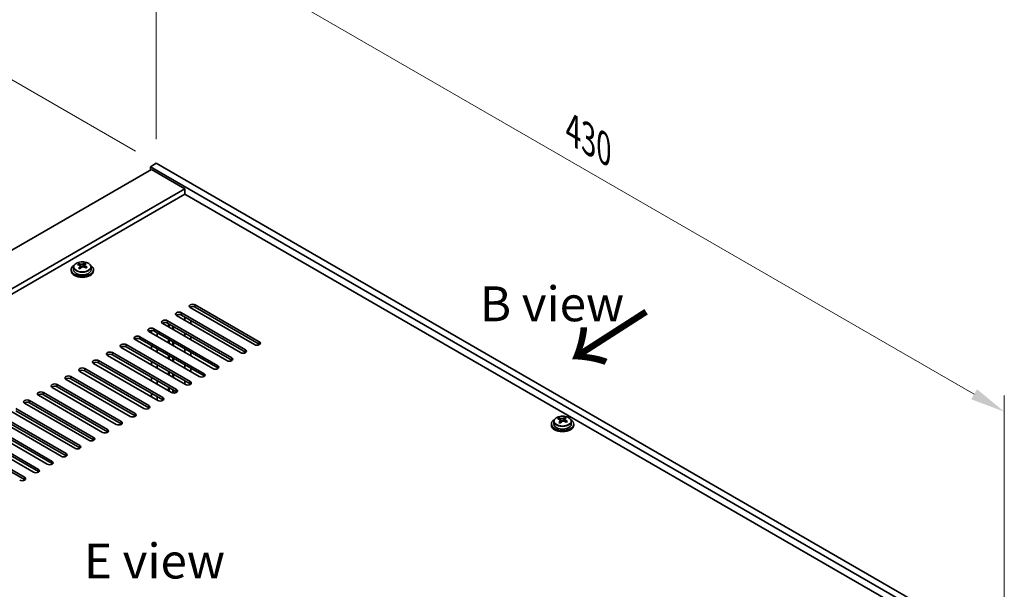
# Model space of a CAD drawing. Units: millimetres. Extents: x 72 to 10690, y 40 to 1586.
# Drawn here: x 612 to 965, y 589 to 793 of the extents above; entities that cross this region are included whole.
import ezdxf

# ---------------------------------------------------------------- set-up
doc = ezdxf.new("R2010")
doc.units = ezdxf.units.MM
doc.header["$LTSCALE"] = 5
doc.layers.get('Defpoints').update_dxf_attribs({"lineweight": 25})
for name, color, linetype, lineweight in [('Dimension (ISO)', 7, 'Continuous', 18), ('Symbol (ISO)', 7, 'Continuous', 18), ('Visible (ISO)', 7, 'Continuous', 35), ('Visible Narrow (ISO)', 7, 'Continuous', 25)]:
    doc.layers.add(name, color=color, linetype=linetype, lineweight=lineweight)
doc.styles.add('Note Text (TK)', font='txt')
doc.dimstyles.new('Default - Method 1b (TK)', dxfattribs={"dimscale": 5, "dimtxt": 2.5, "dimasz": 2.5, "dimexe": 1, "dimexo": 1.5, "dimgap": 1, "dimtad": 1, "dimtoh": 1, "dimrnd": 1e-08, "dimdsep": 46, "dimtxsty": 'Note Text (TK)', "dimcen": 0.09, "dimdle": 5, "dimclrd": 100, "dimclre": 100, "dimclrt": 7, "dimadec": 1, "dimazin": 1, "dimtfac": 1, "dimtmove": 0, "dimatfit": 3, "dimfxl": 0, "dimtolj": 1, "dimlwd": -1, "dimlwe": -1, "dimarcsym": 0})

# ---------------------------------------------------------------- blocks, each defined once
blk = doc.blocks.new('*D5')
at = {"layer": 'Defpoints', "color": 0, "transparency": 16777216}
for p in [(600.68, 775.97), (660.51, 741.43), (338.77, 576.09)]:
    blk.add_point(p, dxfattribs=at)
at = {"layer": 'Dimension (ISO)', "color": 100, "transparency": 16777216}
for p, q in [((653.01, 745.76), (595.68, 778.86)), ((307.45, 606.67), (589.85, 769.72)), ((331.27, 580.42), (291.62, 603.31))]:
    blk.add_line(p, q, dxfattribs=at)
for points in [[(588.81, 771.53), (590.9, 767.92), (600.68, 775.97)], [(306.41, 608.48), (308.49, 604.87), (296.62, 600.42)]]:
    blk.add_solid(points, dxfattribs=at)
at = {"layer": 'Dimension (ISO)', "color": 7, "transparency": 16777216, "insert": (435.92, 692.51), "char_height": 12.5, "attachment_point": 4, "rotation": 30, "style": 'Note Text (TK)'}
blk.add_mtext('\\A1;{\\Q-30.000;\\W0.816;\\H0.816x;430}', dxfattribs=at)
blk = doc.blocks.new('*D6')
at = {"layer": 'Defpoints', "color": 0, "transparency": 16777216}
for p in [(660.51, 741.43), (964.56, 652.38), (964.56, 565.88)]:
    blk.add_point(p, dxfattribs=at)
at = {"layer": 'Dimension (ISO)', "color": 100, "transparency": 16777216}
for p, q in [((660.51, 750.09), (660.51, 833.7)), ((671.33, 821.68), (953.74, 658.63)), ((964.56, 574.54), (964.56, 658.15))]:
    blk.add_line(p, q, dxfattribs=at)
for points in [[(672.37, 823.48), (670.29, 819.87), (660.51, 827.93)], [(954.78, 660.44), (952.69, 656.83), (964.56, 652.38)]]:
    blk.add_solid(points, dxfattribs=at)
at = {"layer": 'Dimension (ISO)', "color": 7, "transparency": 16777216, "insert": (809.9, 753.33), "char_height": 12.5, "attachment_point": 4, "rotation": 330, "style": 'Note Text (TK)'}
blk.add_mtext('\\A1;{\\Q-30.000;\\W0.816;\\H0.816x;430}', dxfattribs=at)

msp = doc.modelspace()

# ---------------------------------------------------------------- linework, layer by layer
at = {"layer": 'Visible (ISO)'}
for p, q in [((660.5059, 741.4305), (658.3846, 740.2058)), ((660.5059, 741.4305), (964.5618, 565.8837)), ((658.7381, 739.1851), (359.6319, 566.4961)), ((658.3846, 740.2058), (658.3846, 738.981)), ((962.4405, 564.659), (658.3846, 740.2058)), ((658.7381, 739.1851), (670.7589, 732.2449)), ((670.7589, 732.2449), (371.6528, 559.5559)), ((670.7589, 732.2449), (670.7589, 730.4078)), ((670.7589, 730.4078), (373.2438, 558.6373)), ((948.4751, 570.0683), (670.7589, 730.4078)), ((629.9894, 703.2593), (629.9894, 702.851)), ((630.8394, 704.2126), (630.8394, 703.2593)), ((632.6805, 704.978), (632.6805, 705.4144)), ((633.1846, 704.6174), (633.2884, 704.5758)), ((633.1846, 703.8738), (633.1846, 704.6131)), ((634.3183, 704.6833), (634.7401, 705.0343)), ((634.7401, 705.0343), (634.7401, 705.6292)), ((634.7401, 705.0343), (634.8066, 705.0076)), ((634.7941, 704.1961), (634.7941, 704.9353)), ((637.1394, 704.2126), (637.1394, 703.2593)), ((637.9894, 703.2593), (637.9894, 702.851)), ((695.6844, 676.417), (672.7035, 689.685)), ((672.8803, 689.974), (672.8803, 689.583)), ((674.4712, 690.7057), (697.4522, 677.4376)), ((697.4522, 676.6211), (674.4712, 689.8892)), ((664.5717, 684.9902), (687.5527, 671.7221)), ((690.7347, 673.5592), (667.7537, 686.8273)), ((669.5215, 687.8479), (692.5025, 674.5799)), ((692.5025, 673.7634), (669.5215, 687.0314)), ((670.7439, 685.101), (670.7439, 686.3257)), ((672.8803, 685.0922), (672.8803, 683.8675)), ((658.7381, 680.6015), (658.7381, 681.5273)), ((659.622, 682.1324), (682.603, 668.8644)), ((685.7849, 670.7015), (662.804, 683.9696)), ((687.5527, 670.9056), (664.5717, 684.1737)), ((664.9432, 682.7345), (664.9432, 683.9593)), ((665.1592, 682.6098), (665.1592, 683.8345)), ((666.4592, 681.8592), (666.4592, 683.084)), ((666.6752, 681.7345), (666.6752, 682.9593)), ((675.8855, 664.986), (652.9045, 678.2541)), ((654.6723, 679.2747), (677.6532, 666.0066)), ((677.6532, 665.1901), (654.6723, 678.4582)), ((680.8352, 667.8438), (657.8542, 681.1118)), ((682.603, 668.0479), (659.622, 681.316)), ((660.8745, 679.3681), (660.8745, 680.5928)), ((664.9432, 677.019), (664.9432, 678.2438)), ((665.1592, 676.8943), (665.1592, 678.1191)), ((670.7439, 679.3855), (670.7439, 680.6102)), ((672.8803, 679.3768), (672.8803, 678.152)), ((670.9357, 662.1283), (647.9547, 675.3964)), ((649.7225, 676.417), (672.7035, 663.1489)), ((672.7035, 662.3324), (649.7225, 675.6005)), ((658.7381, 674.886), (658.7381, 676.1108)), ((660.8745, 673.6526), (660.8745, 674.8773)), ((666.4592, 676.1438), (666.4592, 677.3685)), ((666.6752, 676.019), (666.6752, 677.2438)), ((670.7439, 673.67), (670.7439, 674.8947)), ((665.986, 659.2705), (643.005, 672.5386)), ((644.7728, 673.5592), (667.7537, 660.2912)), ((667.7537, 659.4747), (644.7728, 672.7427)), ((664.9432, 671.3036), (664.9432, 672.5283)), ((665.1592, 671.1788), (665.1592, 672.4036)), ((666.4592, 670.4283), (666.4592, 671.653)), ((666.6752, 670.3036), (666.6752, 671.5283)), ((672.8803, 673.6613), (672.8803, 672.4366)), ((634.8733, 667.8438), (657.8542, 654.5757)), ((661.0362, 656.4128), (638.0552, 669.6809)), ((639.823, 670.7015), (662.804, 657.4334)), ((662.804, 656.6169), (639.823, 669.885)), ((658.7381, 669.1706), (658.7381, 670.3953)), ((660.8745, 667.9371), (660.8745, 669.1619)), ((670.7439, 667.9545), (670.7439, 669.1793)), ((672.8803, 667.9458), (672.8803, 666.7211)), ((651.1367, 650.6973), (628.1557, 663.9654)), ((629.9235, 664.986), (652.9045, 651.718)), ((652.9045, 650.9015), (629.9235, 664.1695)), ((656.0865, 653.5551), (633.1055, 666.8231)), ((657.8542, 653.7592), (634.8733, 667.0273)), ((658.7381, 663.4551), (658.7381, 664.6798)), ((664.9432, 665.5881), (664.9432, 666.8128)), ((665.1592, 665.4634), (665.1592, 666.6881)), ((666.4592, 664.7128), (666.4592, 665.9375)), ((666.6752, 664.5881), (666.6752, 665.8128)), ((646.187, 647.8396), (623.206, 661.1077)), ((624.9738, 662.1283), (647.9547, 648.8602)), ((647.9547, 648.0437), (624.9738, 661.3118)), ((660.8745, 662.2216), (660.8745, 663.4464)), ((664.9432, 659.8726), (664.9432, 661.0974)), ((665.1592, 659.7479), (665.1592, 660.9726)), ((666.4592, 659.0992), (666.4592, 660.2221)), ((670.7439, 662.239), (670.7439, 663.4638)), ((641.2372, 644.9819), (618.2563, 658.2499)), ((620.024, 659.2705), (643.005, 646.0025)), ((643.005, 645.186), (620.024, 658.454)), ((658.7381, 657.7396), (658.7381, 658.9644)), ((660.8745, 656.5062), (660.8745, 657.7309)), ((666.6752, 659.068), (666.6752, 660.0974)), ((610.1245, 653.5551), (633.1055, 640.287)), ((636.2875, 642.1241), (613.3065, 655.3922)), ((615.0743, 656.4128), (638.0552, 643.1447)), ((638.0552, 642.3282), (615.0743, 655.5963)), ((626.388, 636.4086), (603.407, 649.6767)), ((605.1748, 650.6973), (628.1557, 637.4293)), ((628.1557, 636.6128), (605.1748, 649.8808)), ((631.3377, 639.2664), (608.3568, 652.5344)), ((633.1055, 639.4705), (610.1245, 652.7386)), ((804.861, 649.6604), (804.861, 650.0967)), ((806.4988, 649.3656), (806.9206, 649.7166)), ((806.9206, 649.7166), (806.9206, 650.3115)), ((806.9206, 649.7166), (806.9871, 649.69)), ((806.9746, 648.8785), (806.9746, 649.6177)), ((621.4382, 633.5509), (598.4573, 646.819)), ((600.225, 647.8396), (623.206, 634.5715)), ((623.206, 633.755), (600.225, 647.0231)), ((802.1699, 647.9417), (802.1699, 647.5334)), ((803.0199, 648.895), (803.0199, 647.9417)), ((805.3651, 649.2998), (805.4689, 649.2582)), ((805.3651, 648.5562), (805.3651, 649.2954)), ((809.3199, 648.895), (809.3199, 647.9417)), ((810.1699, 647.9417), (810.1699, 647.5334)), ((616.4885, 630.6932), (593.5075, 643.9612)), ((595.2753, 644.9819), (618.2563, 631.7138)), ((618.2563, 630.8973), (595.2753, 644.1654)), ((590.3255, 642.1241), (613.3065, 628.856)), ((613.3065, 628.0395), (590.3255, 641.3076))]:
    msp.add_line(p, q, dxfattribs=at)
for centre, major_axis, ratio, start_param, end_param in [((633.9894, 703.2593), (-4, 0), 0.57735027, 5.561933, 10.14603027), ((633.9894, 702.851), (-4, 0), 0.57735027, 0, 3.14159265), ((633.9894, 703.2593), (3.15, 0), 0.57735027, 3.14159265, 6.28318531), ((632.4695, 698.765), (2.9521, 7.3681), 0.46551154, 0.66403965, 0.75730204), ((633.7784, 697.9805), (-5.2072, 6.259), 0.67079481, 5.52771243, 5.62017745), ((633.6854, 698.2778), (3.0281, 7.5578), 0.46551154, 0.84742996, 0.93989498), ((632.9346, 697.2785), (-5.0765, 6.1019), 0.67079481, 5.34432212, 5.43758451), ((634.2003, 698.3315), (5.2072, -6.259), 0.67079481, 2.38611978, 2.4785848), ((632.4446, 703.8738), (0.74, 0), 0.57735027, 5.83016461, 6.28318531), ((634.2934, 698.0342), (-3.0281, -7.5578), 0.46551154, 3.98902261, 4.08148763), ((633.7103, 704.9268), (-0.74, 0), 0.57735027, 0.96412876, 2.53492508), ((633.6854, 698.2778), (3.0281, 7.5578), 0.46551154, 0.4814467, 0.57391172), ((633.7784, 697.9805), (-5.2072, 6.259), 0.67079481, 5.16172918, 5.2541942), ((635.0441, 699.0335), (5.0765, -6.1019), 0.67079481, 2.20272947, 2.29599185), ((635.5341, 704.1961), (-0.74, 0), 0.57735027, 0, 0.12983921), ((634.2934, 698.0342), (-3.0281, -7.5578), 0.46551154, 3.62303936, 3.71550438), ((634.2003, 698.3315), (5.2072, -6.259), 0.67079481, 2.02013652, 2.11260154), ((635.5092, 697.5471), (-2.9521, -7.3681), 0.46551154, 3.8056323, 3.89889469), ((673.5874, 690.1954), (-1.25, 0), 0.57735027, 3.92699082, 7.06858347), ((673.5874, 689.3789), (-1.25, 0), 0.57735027, 3.92699082, 5.68192109), ((663.6879, 684.4799), (-1.25, 0), 0.57735027, 3.92699082, 7.06858347), ((668.6376, 687.3376), (-1.25, 0), 0.57735027, 3.92699082, 7.06858347), ((668.6376, 686.5211), (-1.25, 0), 0.57735027, 3.92699082, 5.68192109), ((658.7381, 681.6221), (-1.25, 0), 0.57735027, 3.92699082, 7.06858347), ((658.7381, 680.8056), (-1.25, 0), 0.57735027, 3.92699082, 5.68192109), ((663.6879, 683.6634), (-1.25, 0), 0.57735027, 3.92699082, 5.68192109), ((653.7884, 678.7644), (-1.25, 0), 0.57735027, 3.92699082, 7.06858347), ((653.7884, 677.9479), (-1.25, 0), 0.57735027, 3.92699082, 5.68192109), ((648.8386, 675.9067), (-1.25, 0), 0.57735027, 3.92699082, 7.06858347), ((648.8386, 675.0902), (-1.25, 0), 0.57735027, 3.92699082, 5.68192109), ((691.6186, 674.0695), (1.25, 0), 0.57735027, 3.92699082, 7.06858347), ((696.5683, 676.9273), (1.25, 0), 0.57735027, 3.92699082, 7.06858347), ((696.5683, 676.1108), (-1.25, 0), 0.57735027, 3.74285687, 3.92699082), ((638.9391, 670.1912), (-1.25, 0), 0.57735027, 3.92699082, 7.06858347), ((643.8889, 673.0489), (-1.25, 0), 0.57735027, 3.92699082, 7.06858347), ((643.8889, 672.2324), (-1.25, 0), 0.57735027, 3.92699082, 5.68192109), ((686.6688, 671.2118), (1.25, 0), 0.57735027, 3.92699082, 7.06858347), ((686.6688, 670.3953), (-1.25, 0), 0.57735027, 3.74285687, 3.92699082), ((691.6186, 673.253), (-1.25, 0), 0.57735027, 3.74285687, 3.92699082), ((633.9894, 667.3334), (-1.25, 0), 0.57735027, 3.92699082, 7.06858347), ((633.9894, 666.517), (-1.25, 0), 0.57735027, 3.92699082, 5.68192109), ((638.9391, 669.3747), (-1.25, 0), 0.57735027, 3.92699082, 5.68192109), ((681.7191, 668.3541), (1.25, 0), 0.57735027, 3.92699082, 7.06858347), ((681.7191, 667.5376), (-1.25, 0), 0.57735027, 3.74285687, 3.92699082), ((629.0396, 664.4757), (-1.25, 0), 0.57735027, 3.92699082, 7.06858347), ((629.0396, 663.6592), (-1.25, 0), 0.57735027, 3.92699082, 5.68192109), ((676.7693, 665.4963), (1.25, 0), 0.57735027, 3.92699082, 7.06858347), ((676.7693, 664.6798), (-1.25, 0), 0.57735027, 3.74285687, 3.92699082), ((624.0899, 661.618), (-1.25, 0), 0.57735027, 3.92699082, 7.06858347), ((624.0899, 660.8015), (-1.25, 0), 0.57735027, 3.92699082, 5.68192109), ((666.8698, 659.7809), (1.25, 0), 0.57735027, 3.92699082, 7.06858347), ((671.8196, 662.6386), (1.25, 0), 0.57735027, 3.92699082, 7.06858347), ((671.8196, 661.8221), (-1.25, 0), 0.57735027, 3.74285687, 3.92699082), ((614.1904, 655.9025), (-1.25, 0), 0.57735027, 3.92699082, 7.06858347), ((619.1401, 658.7602), (-1.25, 0), 0.57735027, 3.92699082, 7.06858347), ((619.1401, 657.9437), (-1.25, 0), 0.57735027, 3.92699082, 5.68192109), ((661.9201, 656.9231), (1.25, 0), 0.57735027, 3.92699082, 7.06858347), ((666.8698, 658.9644), (-1.25, 0), 0.57735027, 3.74285687, 3.92699082), ((614.1904, 655.086), (-1.25, 0), 0.57735027, 3.92699082, 5.68192109), ((656.9703, 654.0654), (1.25, 0), 0.57735027, 3.92699082, 7.06858347), ((656.9703, 653.2489), (-1.25, 0), 0.57735027, 3.74285687, 3.92699082), ((661.9201, 656.1066), (-1.25, 0), 0.57735027, 3.74285687, 3.92699082), ((652.0206, 651.2076), (1.25, 0), 0.57735027, 3.92699082, 7.06858347), ((652.0206, 650.3911), (-1.25, 0), 0.57735027, 3.74285687, 3.92699082), ((804.65, 643.4473), (2.9521, 7.3681), 0.46551154, 0.66403965, 0.75730204), ((805.9589, 642.6629), (-5.2072, 6.259), 0.67079481, 5.52771243, 5.62017745), ((806.3808, 643.0139), (5.2072, -6.259), 0.67079481, 2.38611978, 2.4785848), ((805.8659, 642.9602), (3.0281, 7.5578), 0.46551154, 0.4814467, 0.57391172), ((807.2246, 643.7159), (5.0765, -6.1019), 0.67079481, 2.20272947, 2.29599185), ((806.4739, 642.7166), (-3.0281, -7.5578), 0.46551154, 3.62303936, 3.71550438), ((647.0709, 648.3499), (1.25, 0), 0.57735027, 3.92699082, 7.06858347), ((647.0709, 647.5334), (-1.25, 0), 0.57735027, 3.74285687, 3.92699082), ((806.1699, 647.9417), (-4, 0), 0.57735027, 5.561933, 10.14603027), ((806.1699, 647.5334), (-4, 0), 0.57735027, 0, 3.14159265), ((806.1699, 647.9417), (3.15, 0), 0.57735027, 3.14159265, 6.28318531), ((805.8659, 642.9602), (3.0281, 7.5578), 0.46551154, 0.84742996, 0.93989498), ((805.1151, 641.9609), (-5.0765, 6.1019), 0.67079481, 5.34432212, 5.43758451), ((804.6251, 648.5562), (0.74, 0), 0.57735027, 5.83016461, 6.28318531), ((806.4739, 642.7166), (-3.0281, -7.5578), 0.46551154, 3.98902261, 4.08148763), ((805.8908, 649.6092), (-0.74, 0), 0.57735027, 0.96412876, 2.53492508), ((805.9589, 642.6629), (-5.2072, 6.259), 0.67079481, 5.16172918, 5.2541942), ((807.7146, 648.8785), (-0.74, 0), 0.57735027, 0, 0.12983921), ((806.3808, 643.0139), (5.2072, -6.259), 0.67079481, 2.02013652, 2.11260154), ((807.6898, 642.2294), (-2.9521, -7.3681), 0.46551154, 3.8056323, 3.89889469), ((637.1714, 642.6344), (1.25, 0), 0.57735027, 3.92699082, 7.06858347), ((642.1211, 645.4922), (1.25, 0), 0.57735027, 3.92699082, 7.06858347), ((642.1211, 644.6757), (-1.25, 0), 0.57735027, 3.74285687, 3.92699082), ((632.2216, 639.7767), (1.25, 0), 0.57735027, 3.92699082, 7.06858347), ((632.2216, 638.9602), (-1.25, 0), 0.57735027, 3.74285687, 3.92699082), ((637.1714, 641.8179), (-1.25, 0), 0.57735027, 3.74285687, 3.92699082), ((627.2719, 636.919), (1.25, 0), 0.57735027, 3.92699082, 7.06858347), ((627.2719, 636.1025), (-1.25, 0), 0.57735027, 3.74285687, 3.92699082), ((622.3221, 634.0612), (1.25, 0), 0.57735027, 3.92699082, 7.06858347), ((622.3221, 633.2447), (-1.25, 0), 0.57735027, 3.74285687, 3.92699082), ((612.4226, 628.3457), (1.25, 0), 0.57735027, 3.92699082, 7.06858347), ((617.3724, 631.2035), (1.25, 0), 0.57735027, 3.92699082, 7.06858347), ((617.3724, 630.387), (-1.25, 0), 0.57735027, 3.74285687, 3.92699082), ((612.4226, 627.5292), (-1.25, 0), 0.57735027, 3.74285687, 3.92699082)]:
    msp.add_ellipse(centre, major_axis=major_axis, ratio=ratio, start_param=start_param, end_param=end_param, dxfattribs=at)
for points, knots in [([(630.8394, 704.2126), (630.8394, 704.407), (630.8896, 704.6009), (631.0841, 704.973), (631.2327, 705.1502), (631.6178, 705.4737), (631.8589, 705.618), (632.4048, 705.8541), (632.7102, 705.9455), (633.3524, 706.0663), (633.689, 706.0959), (634.3605, 706.0915), (634.6953, 706.0574), (635.3312, 705.9286), (635.6321, 705.8337), (636.1706, 705.5903), (636.408, 705.4417), (636.7916, 705.1027), (636.9387, 704.9123), (637.1019, 704.5486), (637.1394, 704.3808), (637.1394, 704.2126)], [2.53492508, 2.53492508, 2.53492508, 2.53492508, 2.82808316, 2.82808316, 3.13709856, 3.13709856, 3.46285837, 3.46285837, 3.79072354, 3.79072354, 4.11727309, 4.11727309, 4.44326025, 4.44326025, 4.76988975, 4.76988975, 5.09781324, 5.09781324, 5.42296338, 5.42296338, 5.67651774, 5.67651774, 5.67651774, 5.67651774]), ([(633.0526, 704.337), (633.1052, 704.3912), (633.1466, 704.4532), (633.1886, 704.5766), (633.1894, 704.6379), (633.1562, 704.7439), (633.1201, 704.7955), (633.0132, 704.8793), (632.9424, 704.9116), (632.8665, 704.9316)], [0.113199271, 0.113199271, 0.113199271, 0.113199271, 0.141183811, 0.141183811, 0.169168352, 0.169168352, 0.197152892, 0.197152892, 0.225137433, 0.225137433, 0.225137433, 0.225137433]), ([(633.2884, 705.2826), (633.3643, 705.2625), (633.4561, 705.2477), (633.649, 705.2354), (633.7501, 705.2379), (633.9337, 705.2571), (634.0281, 705.275), (634.194, 705.3247), (634.2656, 705.3566), (634.3183, 705.39)], [0, 0, 0, 0, 0.027984541, 0.027984541, 0.055969081, 0.055969081, 0.083953622, 0.083953622, 0.111938162, 0.111938162, 0.111938162, 0.111938162]), ([(634.6904, 704.2008), (634.6144, 704.2416), (634.5226, 704.2745), (634.3298, 704.3108), (634.2287, 704.3142), (634.0451, 704.295), (633.9507, 704.2713), (633.7847, 704.1975), (633.7132, 704.1476), (633.6605, 704.0934)], [0.225164225, 0.225164225, 0.225164225, 0.225164225, 0.253148765, 0.253148765, 0.281133306, 0.281133306, 0.309117846, 0.309117846, 0.337102387, 0.337102387, 0.337102387, 0.337102387]), ([(634.9262, 705.1464), (634.8735, 705.113), (634.8322, 705.069), (634.7901, 704.9696), (634.7894, 704.9142), (634.8225, 704.8082), (634.8586, 704.7508), (634.9655, 704.643), (635.0363, 704.5926), (635.1122, 704.5518)], [0.338363496, 0.338363496, 0.338363496, 0.338363496, 0.366348036, 0.366348036, 0.394332577, 0.394332577, 0.422317117, 0.422317117, 0.450301658, 0.450301658, 0.450301658, 0.450301658]), ([(803.0199, 648.895), (803.0199, 649.0894), (803.0701, 649.2832), (803.2646, 649.6554), (803.4132, 649.8326), (803.7983, 650.156), (804.0394, 650.3004), (804.5853, 650.5365), (804.8907, 650.6278), (805.5329, 650.7486), (805.8695, 650.7783), (806.541, 650.7738), (806.8758, 650.7398), (807.5117, 650.6109), (807.8126, 650.5161), (808.3511, 650.2727), (808.5885, 650.124), (808.9721, 649.7851), (809.1192, 649.5947), (809.2824, 649.231), (809.3199, 649.0631), (809.3199, 648.895)], [2.53492508, 2.53492508, 2.53492508, 2.53492508, 2.82808316, 2.82808316, 3.13709856, 3.13709856, 3.46285837, 3.46285837, 3.79072354, 3.79072354, 4.11727309, 4.11727309, 4.44326025, 4.44326025, 4.76988975, 4.76988975, 5.09781324, 5.09781324, 5.42296338, 5.42296338, 5.67651774, 5.67651774, 5.67651774, 5.67651774]), ([(805.2331, 649.0194), (805.2857, 649.0736), (805.3271, 649.1356), (805.3691, 649.2589), (805.3699, 649.3203), (805.3367, 649.4262), (805.3006, 649.4778), (805.1937, 649.5616), (805.1229, 649.5939), (805.047, 649.6139)], [0.113199271, 0.113199271, 0.113199271, 0.113199271, 0.141183811, 0.141183811, 0.169168352, 0.169168352, 0.197152892, 0.197152892, 0.225137433, 0.225137433, 0.225137433, 0.225137433]), ([(805.4689, 649.9649), (805.5448, 649.9449), (805.6366, 649.9301), (805.8295, 649.9178), (805.9306, 649.9203), (806.1142, 649.9394), (806.2086, 649.9573), (806.3745, 650.0071), (806.4461, 650.0389), (806.4988, 650.0724)], [0, 0, 0, 0, 0.027984541, 0.027984541, 0.055969081, 0.055969081, 0.083953622, 0.083953622, 0.111938162, 0.111938162, 0.111938162, 0.111938162]), ([(807.1067, 649.8288), (807.054, 649.7953), (807.0127, 649.7514), (806.9706, 649.652), (806.9699, 649.5966), (807.003, 649.4906), (807.0391, 649.4331), (807.146, 649.3253), (807.2168, 649.275), (807.2928, 649.2342)], [0.338363496, 0.338363496, 0.338363496, 0.338363496, 0.366348036, 0.366348036, 0.394332577, 0.394332577, 0.422317117, 0.422317117, 0.450301658, 0.450301658, 0.450301658, 0.450301658]), ([(806.8709, 648.8832), (806.7949, 648.924), (806.7032, 648.9569), (806.5103, 648.9932), (806.4092, 648.9966), (806.2256, 648.9774), (806.1312, 648.9536), (805.9652, 648.8799), (805.8937, 648.83), (805.841, 648.7758)], [0.225164225, 0.225164225, 0.225164225, 0.225164225, 0.253148765, 0.253148765, 0.281133306, 0.281133306, 0.309117846, 0.309117846, 0.337102387, 0.337102387, 0.337102387, 0.337102387])]:
    msp.add_open_spline(points, degree=3, knots=knots, dxfattribs=at)
at = {"layer": 'Visible Narrow (ISO)'}
for p, q in [((633.0526, 703.7111), (633.0526, 704.337)), ((633.2884, 704.5758), (633.2884, 705.2826)), ((634.3183, 705.39), (634.3183, 704.6833)), ((635.1122, 704.5518), (635.1122, 703.9604)), ((674.4712, 689.8892), (674.4712, 690.7057)), ((664.5717, 684.1737), (664.5717, 684.9902)), ((669.5215, 687.0314), (669.5215, 687.8479)), ((659.622, 681.316), (659.622, 682.1324)), ((654.6723, 678.4582), (654.6723, 679.2747)), ((649.7225, 675.6005), (649.7225, 676.417)), ((692.5025, 673.7634), (692.5025, 674.5799)), ((697.4522, 676.6211), (697.4522, 677.4376)), ((644.7728, 672.7427), (644.7728, 673.5592)), ((687.5527, 670.9056), (687.5527, 671.7221)), ((634.8733, 667.0273), (634.8733, 667.8438)), ((639.823, 669.885), (639.823, 670.7015)), ((682.603, 668.0479), (682.603, 668.8644)), ((629.9235, 664.1695), (629.9235, 664.986)), ((677.6532, 665.1901), (677.6532, 666.0066)), ((624.9738, 661.3118), (624.9738, 662.1283)), ((667.7537, 659.4747), (667.7537, 660.2912)), ((672.7035, 662.3324), (672.7035, 663.1489)), ((620.024, 658.454), (620.024, 659.2705)), ((662.804, 656.6169), (662.804, 657.4334)), ((615.0743, 655.5963), (615.0743, 656.4128)), ((657.8542, 653.7592), (657.8542, 654.5757)), ((652.9045, 650.9015), (652.9045, 651.718)), ((805.4689, 649.2582), (805.4689, 649.9649)), ((806.4988, 650.0724), (806.4988, 649.3656)), ((647.9547, 648.0437), (647.9547, 648.8602)), ((805.2331, 648.3935), (805.2331, 649.0194)), ((807.2928, 649.2342), (807.2928, 648.6427)), ((638.0552, 642.3282), (638.0552, 643.1447)), ((643.005, 645.186), (643.005, 646.0025)), ((633.1055, 639.4705), (633.1055, 640.287)), ((628.1557, 636.6128), (628.1557, 637.4293)), ((623.206, 633.755), (623.206, 634.5715)), ((613.3065, 628.0395), (613.3065, 628.856)), ((618.2563, 630.8973), (618.2563, 631.7138))]:
    msp.add_line(p, q, dxfattribs=at)
for centre in [(633.9894, 704.3246), (806.1699, 649.007)]:
    msp.add_ellipse(centre, major_axis=(3.0575, 0), ratio=0.57735027, dxfattribs=at)
for centre in [(633.9894, 704.2126), (806.1699, 648.895)]:
    msp.add_ellipse(centre, major_axis=(3.15, 0), ratio=0.57735027, start_param=3.14159265, end_param=6.28318531, dxfattribs=at)

# ---------------------------------------------------------------- texts
at = {"layer": 'Symbol (ISO)', "color": 7, "char_height": 12.5, "attachment_point": 4, "line_spacing_factor": 1.5, "style": 'Note Text (TK)'}
for s, insert, width in [('{\\fＭＳ Ｐゴシック|b0|i0;B view}', (776.5317, 691.0499), 51.973683), ('{\\fＭＳ Ｐゴシック|b0|i0;E view}', (634.5927, 598.8453), 50.657892)]:
    msp.add_mtext(s, dxfattribs=dict(at, insert=insert, width=width))
at = {"layer": 'Symbol (ISO)', "color": 7, "insert": (832.5312, 665.6368), "char_height": 25, "width": 45.705753, "attachment_point": 4, "rotation": 122.709669, "line_spacing_factor": 1.5, "style": 'Note Text (TK)'}
msp.add_mtext('{\\fＭＳ Ｐゴシック|b0|i0;\\H25.0000;↑}', dxfattribs=at)

# ---------------------------------------------------------------- dimensions: what is measured, and where the dimension line sits
at = {"layer": 'Dimension (ISO)', "color": 100, "true_color": 0x00ff3f}
for base, p1, p2, angle, override, picture, middle in [((964.5618, 652.381), (660.5059, 741.4305), (964.5618, 565.8837), 150, {"dimgap": 1, "dimtoh": 0, "dimdec": 2, "dimlfac": 1.224745, "dimtol": 0, "dimlim": 0, "dimtp": 0, "dimtm": 0, "dimtdec": 2, "dimtofl": 0, "dimatfit": 1}, '*D6', (812.5338, 740.1543)), ((600.68, 775.971), (338.7723, 576.09), (660.5059, 741.4305), 210, {"dimgap": 1, "dimtoh": 0, "dimdec": 2, "dimlfac": 1.190148, "dimtol": 0, "dimlim": 0, "dimtp": 0, "dimtm": 0, "dimtdec": 2, "dimtofl": 0, "dimatfit": 1}, '*D5', (448.652, 688.1976))]:
    dim = msp.add_linear_dim(base=base, p1=p1, p2=p2, angle=angle, text='{\\Q-30.000;\\W0.816;\\H0.816x;<>}', dimstyle='Default - Method 1b (TK)', override=override, dxfattribs=at)
    dim.commit()
    dim.dimension.update_dxf_attribs({"geometry": picture, "text_midpoint": middle, "dimtype": 160})

doc.saveas('drawing.dxf')
